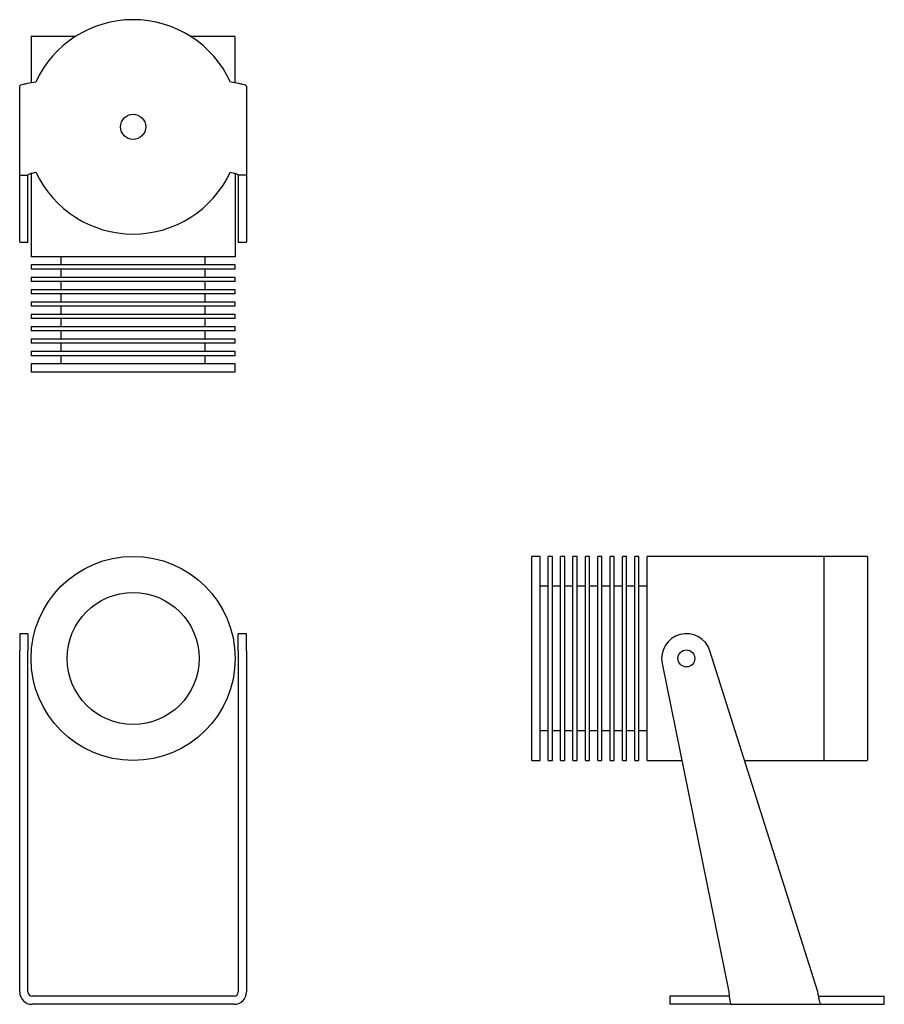
# Model space of a CAD drawing. Units: millimetres. Extents: x -33 to 177, y 47 to 286.
import ezdxf

# ---------------------------------------------------------------- set-up
doc = ezdxf.new("R2010")
doc.units = ezdxf.units.MM
doc.layers.add('Default', color=7, linetype='Continuous')

msp = doc.modelspace()

# ---------------------------------------------------------------- linework, layer by layer
at = {"layer": 'Default', "color": 7, "linetype": 'Continuous'}
for p, q in [((-30.41, 281.45), (-30.41, 270.31)), ((-30.21, 281.65), (-19.52, 281.65)), ((8.19, 281.65), (18.89, 281.65)), ((19.09, 270.31), (19.09, 281.45)), ((-33.16, 247.93), (-33.16, 269.53)), ((21.84, 269.53), (21.84, 247.93)), ((-30.41, 248.37), (-30.41, 228.15)), ((-30.16, 248.46), (-29.22, 248.65)), ((17.89, 248.65), (18.84, 248.46)), ((19.08, 248.37), (19.08, 228.15)), ((-33.16, 231.77), (-33.16, 247.93)), ((-33.16, 247.93), (-31.16, 247.93)), ((-31.16, 231.77), (-31.16, 247.93)), ((21.84, 247.93), (19.84, 247.93)), ((19.84, 247.93), (19.84, 231.77)), ((21.84, 247.93), (21.84, 231.77)), ((-33.16, 231.77), (-33.16, 231.65)), ((-31.16, 231.77), (-31.16, 231.65)), ((19.84, 231.65), (19.84, 231.77)), ((21.84, 231.65), (21.84, 231.77)), ((-33.16, 231.65), (-31.16, 231.65)), ((19.84, 231.65), (21.84, 231.65)), ((19.08, 228.15), (-30.41, 228.15)), ((-23.16, 228.15), (-23.16, 226.15)), ((11.84, 226.15), (11.84, 228.15)), ((19.09, 226.15), (-30.41, 226.15)), ((-30.41, 226.15), (-30.41, 225.15)), ((19.09, 225.15), (-30.41, 225.15)), ((-23.16, 225.15), (-23.16, 223.15)), ((11.84, 223.15), (11.84, 225.15)), ((19.09, 225.15), (19.09, 226.15)), ((19.09, 223.15), (-30.41, 223.15)), ((-30.41, 223.15), (-30.41, 222.15)), ((19.09, 222.15), (-30.41, 222.15)), ((-23.16, 222.15), (-23.16, 220.15)), ((11.84, 220.15), (11.84, 222.15)), ((19.09, 222.15), (19.09, 223.15)), ((19.09, 220.15), (-30.41, 220.15)), ((-30.41, 220.15), (-30.41, 219.15)), ((19.09, 219.15), (19.09, 220.15)), ((19.09, 219.15), (-30.41, 219.15)), ((-23.16, 219.15), (-23.16, 217.15)), ((11.84, 217.15), (11.84, 219.15)), ((19.09, 217.15), (-30.41, 217.15)), ((-30.41, 217.15), (-30.41, 216.15)), ((19.09, 216.15), (-30.41, 216.15)), ((-23.16, 216.15), (-23.16, 214.15)), ((11.84, 214.15), (11.84, 216.15)), ((19.09, 216.15), (19.09, 217.15)), ((19.09, 214.15), (-30.41, 214.15)), ((-30.41, 214.15), (-30.41, 213.15)), ((19.09, 213.15), (-30.41, 213.15)), ((-23.16, 213.15), (-23.16, 211.15)), ((11.84, 211.15), (11.84, 213.15)), ((19.09, 213.15), (19.09, 214.15)), ((19.09, 211.15), (-30.41, 211.15)), ((-30.41, 211.15), (-30.41, 210.15)), ((19.09, 210.15), (19.09, 211.15)), ((19.09, 210.15), (-30.41, 210.15)), ((19.09, 208.15), (-30.41, 208.15)), ((-30.41, 208.15), (-30.41, 207.15)), ((-23.16, 210.15), (-23.16, 208.15)), ((11.84, 208.15), (11.84, 210.15)), ((19.09, 207.15), (19.09, 208.15)), ((19.09, 207.15), (-30.41, 207.15)), ((-23.16, 207.15), (-23.16, 205.15)), ((11.84, 205.15), (11.84, 207.15)), ((19.09, 205.15), (-30.41, 205.15)), ((-30.41, 205.15), (-30.41, 204.15)), ((19.09, 204.15), (-30.41, 204.15)), ((-23.16, 204.15), (-23.16, 202.15)), ((11.84, 202.15), (11.84, 204.15)), ((19.09, 204.15), (19.09, 205.15)), ((19.09, 202.15), (-30.41, 202.15)), ((-30.41, 202.15), (-30.41, 200.15)), ((19.09, 200.15), (19.09, 202.15)), ((19.09, 200.15), (-30.41, 200.15)), ((91.03, 105.97), (91.03, 155.47)), ((93.03, 155.47), (91.03, 155.47)), ((93.03, 105.97), (93.03, 155.47)), ((95.03, 105.97), (95.03, 155.47)), ((96.03, 155.47), (95.03, 155.47)), ((96.03, 105.97), (96.03, 155.47)), ((98.03, 105.97), (98.03, 155.47)), ((99.03, 155.47), (98.03, 155.47)), ((99.03, 105.97), (99.03, 155.47)), ((101.03, 105.97), (101.03, 155.47)), ((102.03, 155.47), (101.03, 155.47)), ((102.03, 105.97), (102.03, 155.47)), ((104.03, 105.97), (104.03, 155.47)), ((105.03, 155.47), (104.03, 155.47)), ((105.03, 105.97), (105.03, 155.47)), ((107.03, 105.97), (107.03, 155.47)), ((108.03, 155.47), (107.03, 155.47)), ((108.03, 105.97), (108.03, 155.47)), ((110.03, 105.97), (110.03, 155.47)), ((111.03, 155.47), (110.03, 155.47)), ((111.03, 105.97), (111.03, 155.47)), ((113.03, 105.97), (113.03, 155.47)), ((114.03, 155.47), (113.03, 155.47)), ((114.03, 105.97), (114.03, 155.47)), ((116.03, 105.97), (116.03, 155.47)), ((117.03, 155.47), (116.03, 155.47)), ((117.03, 105.97), (117.03, 155.47)), ((119.03, 105.97), (119.03, 155.47)), ((161.93, 155.47), (119.03, 155.47)), ((161.93, 105.97), (161.93, 155.47)), ((172.33, 155.47), (161.93, 155.47)), ((172.53, 106.17), (172.53, 155.27)), ((95.03, 148.22), (93.03, 148.22)), ((98.03, 148.22), (96.03, 148.22)), ((101.03, 148.22), (99.03, 148.22)), ((104.03, 148.22), (102.03, 148.22)), ((107.03, 148.22), (105.03, 148.22)), ((110.03, 148.22), (108.03, 148.22)), ((113.03, 148.22), (111.03, 148.22)), ((116.03, 148.22), (114.03, 148.22)), ((119.03, 148.22), (117.03, 148.22)), ((-33.16, 136.72), (-33.16, 132.53)), ((-31.16, 136.72), (-33.16, 136.72)), ((-31.16, 136.72), (-31.16, 132.53)), ((19.84, 132.53), (19.84, 136.72)), ((21.84, 136.72), (19.84, 136.72)), ((21.84, 132.53), (21.84, 136.72)), ((-33.16, 49.83), (-33.16, 132.53)), ((-31.16, 49.83), (-31.16, 132.53)), ((19.84, 132.53), (19.84, 49.83)), ((21.84, 132.53), (21.84, 49.83)), ((160.41, 49.83), (134.25, 132.53)), ((122.65, 129.53), (138.81, 49.83)), ((93.03, 113.22), (95.03, 113.22)), ((96.03, 113.22), (98.03, 113.22)), ((99.03, 113.22), (101.03, 113.22)), ((102.03, 113.22), (104.03, 113.22)), ((105.03, 113.22), (107.03, 113.22)), ((108.03, 113.22), (110.03, 113.22)), ((111.03, 113.22), (113.03, 113.22)), ((114.03, 113.22), (116.03, 113.22)), ((117.03, 113.22), (119.03, 113.22)), ((91.03, 105.97), (93.03, 105.97)), ((95.03, 105.97), (96.03, 105.97)), ((98.03, 105.97), (99.03, 105.97)), ((101.03, 105.97), (102.03, 105.97)), ((104.03, 105.97), (105.03, 105.97)), ((107.03, 105.97), (108.03, 105.97)), ((110.03, 105.97), (111.03, 105.97)), ((113.03, 105.97), (114.03, 105.97)), ((116.03, 105.97), (117.03, 105.97)), ((119.03, 105.97), (127.43, 105.97)), ((142.65, 105.97), (161.93, 105.97)), ((161.93, 105.97), (172.33, 105.97)), ((-29.22, 48.83), (-30.16, 48.83)), ((17.89, 48.83), (-29.22, 48.83)), ((18.84, 48.83), (17.89, 48.83)), ((138.92, 48.83), (124.53, 48.83)), ((124.53, 48.83), (124.53, 46.83)), ((160.59, 48.83), (176.53, 48.83)), ((176.53, 46.83), (176.53, 48.83)), ((-29.22, 46.83), (-30.16, 46.83)), ((17.89, 46.83), (-29.22, 46.83)), ((18.84, 46.83), (17.89, 46.83)), ((139.34, 46.83), (124.53, 46.83)), ((139.34, 46.83), (161.23, 46.83)), ((161.23, 46.83), (176.53, 46.83))]:
    msp.add_line(p, q, dxfattribs=at)
for centre, radius in [((-5.66, 259.65), 3.05), ((-5.66, 130.72), 24.75), ((-5.66, 130.72), 16), ((128.53, 130.72), 2.05)]:
    msp.add_circle(centre, radius, dxfattribs=at)
for centre, radius, start, end in [((-5.66, 259.65), 26, 24.6832, 155.3168), ((-30.21, 281.45), 0.2, 90, 180), ((18.89, 281.45), 0.2, 0, 90), ((-5.66, 259.65), 26, 205.029, 334.971), ((172.33, 155.27), 0.2, 0, 90), ((128.53, 130.72), 6, 17.551, 191.4624), ((172.33, 106.17), 0.2, 270, 0), ((-30.16, 49.83), 3, 180, 270), ((-30.16, 49.83), 1, 180, 270), ((18.84, 49.83), 1, 270, 0), ((18.84, 49.83), 3, 270, 360)]:
    msp.add_arc(centre, radius, start, end, dxfattribs=at)
for points, knots in [([(-29.29, 270.51), (-29.95, 270.39), (-30.68, 270.27), (-31.31, 270.14), (-31.68, 270.08), (-32.01, 270.01), (-32.56, 269.87), (-32.79, 269.8), (-33.09, 269.66), (-33.16, 269.59), (-33.16, 269.53)], [0, 0, 0, 0, 0.503693, 0.503693, 0.503693, 0.669128, 0.669128, 0.834564, 0.834564, 1, 1, 1, 1]), ([(21.84, 269.53), (21.84, 269.59), (21.76, 269.66), (21.46, 269.8), (21.23, 269.87), (20.68, 270.01), (20.35, 270.08), (19.98, 270.14), (19.35, 270.27), (18.62, 270.39), (17.96, 270.51)], [0, 0, 0, 0, 0.150172, 0.150172, 0.300343, 0.300343, 0.450515, 0.450515, 0.450515, 1, 1, 1, 1]), ([(-31.16, 247.93), (-31.16, 247.97), (-31.14, 248.02), (-31.04, 248.11), (-30.96, 248.15), (-30.78, 248.24), (-30.67, 248.28), (-30.43, 248.37), (-30.3, 248.41), (-30.16, 248.46)], [0, 0, 0, 0, 0.25, 0.25, 0.5, 0.5, 0.75, 0.75, 1, 1, 1, 1]), ([(18.84, 248.46), (18.97, 248.41), (19.1, 248.37), (19.34, 248.28), (19.45, 248.24), (19.63, 248.15), (19.71, 248.11), (19.81, 248.02), (19.84, 247.97), (19.84, 247.93)], [0, 0, 0, 0, 0.25, 0.25, 0.5, 0.5, 0.75, 0.75, 1, 1, 1, 1]), ([(138.81, 49.83), (138.86, 49.44), (138.9, 49.04), (138.99, 48.32), (139.03, 47.99), (139.12, 47.43), (139.17, 47.21), (139.25, 46.91), (139.3, 46.83), (139.34, 46.83)], [0, 0, 0, 0, 0.25, 0.25, 0.5, 0.5, 0.75, 0.75, 1, 1, 1, 1]), ([(161.23, 46.83), (161.17, 46.83), (161.1, 46.91), (160.96, 47.21), (160.89, 47.43), (160.75, 47.99), (160.68, 48.32), (160.55, 49.04), (160.48, 49.44), (160.41, 49.83)], [0, 0, 0, 0, 0.25, 0.25, 0.5, 0.5, 0.75, 0.75, 1, 1, 1, 1])]:
    msp.add_open_spline(points, degree=3, knots=knots, dxfattribs=at)

doc.saveas('drawing.dxf')
